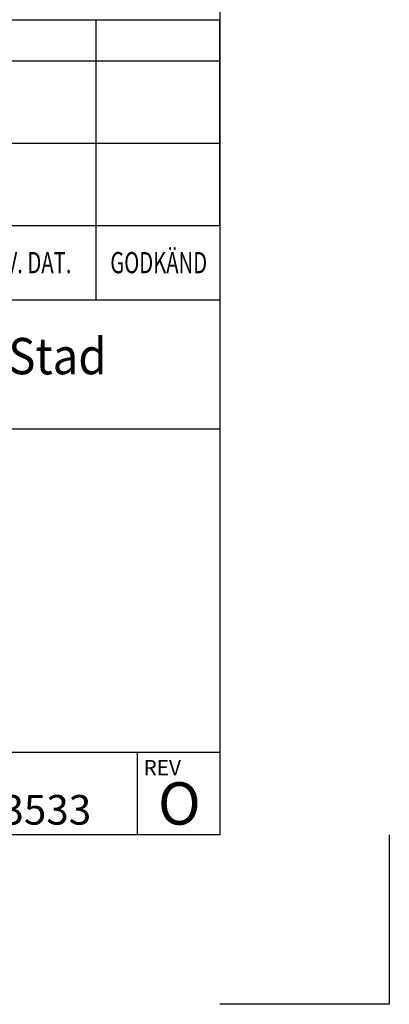
# Model space of a CAD drawing. Units: metres. Extents: x -23 to 145, y -71 to 48.
# Drawn here: x 137 to 145, y -71 to -47 of the extents above; entities that cross this region are included whole.
import ezdxf
from ezdxf.enums import TextEntityAlignment as Align

# ---------------------------------------------------------------- set-up
doc = ezdxf.new("R2010")
doc.units = ezdxf.units.M
doc.header["$LTSCALE"] = 0.4
doc.layers.get('0').update_dxf_attribs({"linetype": 'CONTINUOUS'})
for name, color, linetype in [('m-000a', 1, 'CONTINUOUS'), ('ST032', 1, 'CONTINUOUS'), ('URLLAYER', 1, 'CONTINUOUS'), ('X-STÄMPEL', 1, 'CONTINUOUS')]:
    doc.layers.add(name, color=color, linetype=linetype)
doc.styles.add('ISO', font='iso8')
doc.styles.add('isocp', font='isocp.shx')
doc.styles.get("Standard").update_dxf_attribs({"font": 'isocp.shx'})
doc.styles.add('style1', font='txt')

# ---------------------------------------------------------------- blocks, each defined once
blk = doc.blocks.new('TMSTAMP_TK')
at = {"layer": 'm-000a', "color": 1}
for p, q in [((-70, 28.778), (0, 28.778)), ((-5.833, 25.278), (-5.833, 28.778))]:
    blk.add_line(p, q, dxfattribs=at)
at = {"layer": 'm-000a', "color": 3}
for p, q in [((-70, 25.278), (0, 25.278)), ((0, 25.278), (0, 0)), ((0, 19.166), (-38.889, 19.166)), ((0, 3.889), (-70, 3.889)), ((-3.889, 3.889), (-3.889, 0)), ((0, 0), (-70, 0))]:
    blk.add_line(p, q, dxfattribs=at)
at = {"layer": 'm-000a', "color": 1, "oblique": 3, "width": 0.7}
blk.add_text('VERKS REV. DAT.', height=1, dxfattribs=at).set_placement((-10.694, 27.028), align=Align.MIDDLE_CENTER)
at = {"layer": 'm-000a', "color": 1, "width": 0.7}
blk.add_text('GODKÄND', height=1, dxfattribs=at).set_placement((-5.164, 26.527))
at = {"layer": 'm-000a', "color": 1, "style": 'ISO'}
blk.add_text('REV', height=0.72, dxfattribs=at).set_placement((-3.597, 2.819))
at = {"layer": 'm-000a', "color": 7, "style": 'ISO'}
for tag, p in [('PROJNR/PROJNAMN', (-37.346, 16.014)), ('REV', (-2.917, 0.486))]:
    blk.add_attdef(tag, p, '', height=2, dxfattribs=at)
at = {"layer": 'm-000a', "color": 3, "style": 'ISO'}
for tag, p in [('UNDERRUBRIK', (-37.27, 12.864)), ('PLANTYP', (-37.314, 10.307)), ('HANDLÄGGARE', (-69.028, 8.264)), ('KVAL.SÄK', (-53.866, 8.264)), ('DELGIVEN', (-46.164, 8.264)), ('UNDERRUBRIK', (-37.27, 7.539)), ('DWG-FIL', (-69.028, 4.375)), ('KONSTR', (-58.333, 4.375)), ('UPPDRAGSNR', (-48.125, 4.375)), ('GODKÄND', (-69.028, 0.486)), ('SKALA', (-37.917, 0.486)), ('DIARIENUMMER', (-31.111, 0.486)), ('RITNINGSNUMMER', (-17.014, 0.486))]:
    blk.add_attdef(tag, p, '', height=1.4, dxfattribs=at)
at = {"layer": 'ST032', "style": 'style1', "width": 0.926005}
blk.add_text('Göteborgs Stad', height=1.71433, dxfattribs=at).set_placement((-20.935, 21.755), (-5.339, 21.755), align=Align.FIT)
blk = doc.blocks.new('A1 200')
at = {"color": 7}
for p, q in [((0, 110.8), (0, 0)), ((0, 0), (-156.2, 0))]:
    blk.add_line(p, q, dxfattribs=at)
at = {"color": 1}
for p, q in [((4, 0), (4, -4)), ((4, -4), (0, -4))]:
    blk.add_line(p, q, dxfattribs=at)
blk = doc.blocks.new('*U41')
at = {"layer": 'X-STÄMPEL'}
for p, q in [((-180, 5), (0, 5)), ((-15, 0), (-15, 5)), ((0, 0), (0, 5))]:
    blk.add_line(p, q, dxfattribs=at)
at = {"layer": 'm-000a'}
blk.add_attdef('VERKREV', (-39.48, 1.13), '', height=2.5, dxfattribs=at)
at = {"layer": 'X-STÄMPEL'}
for tag, p, height in [('REV', (-178.28, 1.13), 2.5), ('ANT', (-168.28, 1.13), 2.5), ('REVOMFATTNING', (-133.28, 1.13), 2.5), ('GODK_SIGN', (-13.28, 1.13), 2.5), ('REVDATUM', (-158.28, 1.13), 2)]:
    blk.add_attdef(tag, p, '', height=height, dxfattribs=at)
blk = doc.blocks.new('*U42')
at = {"layer": 'X-STÄMPEL'}
for p, q in [((-15, 0), (-15, 5)), ((0, 0), (0, 5))]:
    blk.add_line(p, q, dxfattribs=at)
blk.add_attdef('REVOMFATTNING', (-133.28, 2.26), '', height=2.5, dxfattribs=at)

msp = doc.modelspace()

# ---------------------------------------------------------------- linework, layer by layer
at = {"layer": 'URLLAYER'}
msp.add_polyline3d([(106.466, -66.639, 0), (106.466, -54, 0), (141.466, -54, 0), (141.466, -66.639, 0)], close=True, dxfattribs=at)

# ---------------------------------------------------------------- block references
msp.add_blockref('A1 200', (141.466, -66.639))
at = {"layer": 'm-000a', "color": 4, "xscale": 0.1944444444444678, "yscale": 0.1944444444444678, "zscale": 0.1944444444444678}
for name, p in [('*U41', (141.466, -48.361)), ('*U41', (141.466, -49.333)), ('*U42', (141.466, -50.305)), ('*U41', (141.466, -51.278)), ('*U42', (141.466, -52.25))]:
    msp.add_blockref(name, p, dxfattribs=at)
at = {"layer": 'm-000a'}
ref = msp.add_blockref('TMSTAMP_TK', (141.466, -66.639), dxfattribs=dict(at, xscale=0.5, yscale=0.5, zscale=0.5))
ref.add_attrib('RITNINGSNUMMER', '363/93-3533', (132.959, -66.396), dxfattribs={"color": 3, "height": 0.7, "style": 'isocp'})
ref.add_attrib('REV', 'O', (140.008, -66.396), dxfattribs={"color": 7, "height": 1, "style": 'isocp'})

doc.saveas('drawing.dxf')
